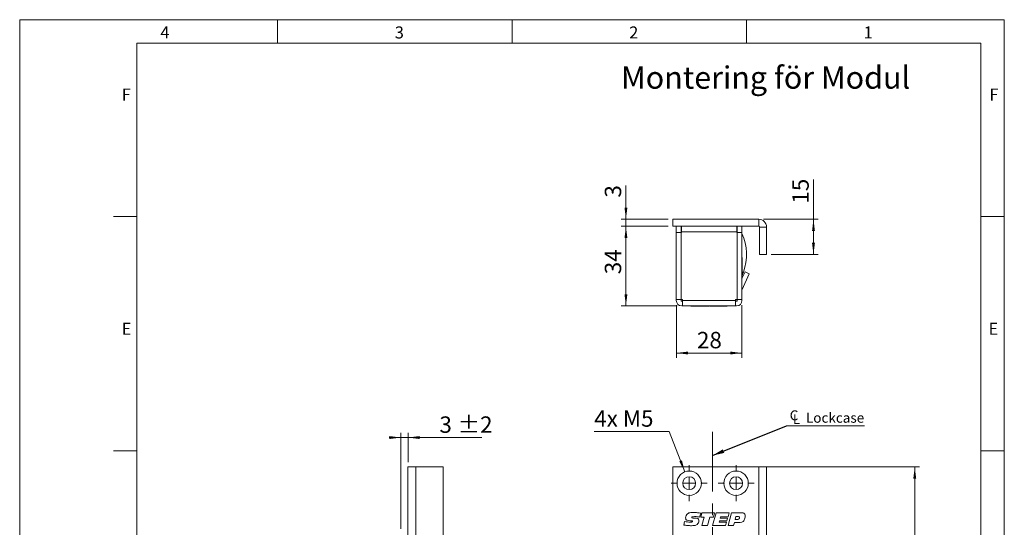
# Model space of a CAD drawing. Units: millimetres. Extents: x 0 to 210, y 0 to 297.
# Drawn here: x 0 to 210, y 189 to 297 of the extents above; entities that cross this region are included whole.
import ezdxf

# ---------------------------------------------------------------- set-up
doc = ezdxf.new("R2010")
doc.units = ezdxf.units.MM
doc.linetypes.add('CENTERX2', pattern=[20.32, 12.7, -2.54, 2.54, -2.54])
doc.styles.add('SLDTEXTSTYLE0', font='TXT', dxfattribs={"width": 0.75})
doc.styles.add('SLDTEXTSTYLE1', font='TXT', dxfattribs={"width": 0.7})
doc.dimstyles.new('SLDDIMSTYLE0', dxfattribs={"dimtxt": 3.5, "dimasz": 2.5, "dimexe": 0, "dimexo": 0.0625, "dimgap": 0.875, "dimtad": 1, "dimlfac": 2, "dimrnd": 1e-09, "dimzin": 12, "dimdsep": 46, "dimtxsty": 'SLDTEXTSTYLE0', "dimsah": 1, "dimcen": 0.09, "dimadec": 0, "dimazin": 3, "dimtfac": 1, "dimtofl": 0, "dimtmove": 0, "dimatfit": 3, "dimfxl": 0, "dimfrac": 2, "dimtolj": 1, "dimtzin": 12, "dimarcsym": 0})
doc.dimstyles.new('SLDDIMSTYLE1', dxfattribs={"dimtxt": 3.5, "dimasz": 2.5, "dimexe": 0, "dimexo": 0.0625, "dimgap": 0.875, "dimtad": 1, "dimlfac": 2, "dimrnd": 1e-09, "dimzin": 12, "dimdsep": 46, "dimtxsty": 'SLDTEXTSTYLE0', "dimsah": 1, "dimcen": 0.09, "dimadec": 0, "dimazin": 3, "dimtfac": 1, "dimtmove": 0, "dimatfit": 0, "dimfxl": 0, "dimfrac": 2, "dimtolj": 1, "dimtzin": 12, "dimarcsym": 0})
doc.dimstyles.new('SLDDIMSTYLE2', dxfattribs={"dimtxt": 3.5, "dimasz": 2.5, "dimexe": 0, "dimexo": 0.0625, "dimgap": 0.875, "dimtad": 0, "dimtih": 1, "dimtoh": 1, "dimlfac": 2, "dimrnd": 1e-09, "dimzin": 12, "dimdsep": 46, "dimtxsty": 'SLDTEXTSTYLE0', "dimsah": 1, "dimcen": 0, "dimadec": 0, "dimazin": 3, "dimtfac": 1, "dimtofl": 0, "dimtmove": 0, "dimatfit": 3, "dimfxl": 0, "dimfrac": 2, "dimtolj": 1, "dimtzin": 12, "dimarcsym": 0})
doc.dimstyles.new('SLDDIMSTYLE3', dxfattribs={"dimtxt": 0.18, "dimasz": 2.5, "dimexe": 0, "dimexo": 0.0625, "dimgap": 0, "dimtad": 0, "dimtih": 1, "dimtoh": 1, "dimdec": 0, "dimrnd": 1e-09, "dimzin": 0, "dimdsep": 46, "dimtxsty": 'Standard', "dimsah": 1, "dimcen": 0.09, "dimadec": 0, "dimazin": 0, "dimtfac": 2.5, "dimtdec": 0, "dimtofl": 0, "dimtmove": 0, "dimatfit": 3, "dimfxl": 0, "dimfrac": 2, "dimtolj": 1, "dimtzin": 0, "dimarcsym": 0})
doc.dimstyles.new('SLDDIMSTYLE4', dxfattribs={"dimtxt": 3.5, "dimasz": 2.5, "dimexe": 0, "dimexo": 0.0625, "dimgap": 0.875, "dimtad": 1, "dimlfac": 2, "dimrnd": 1e-09, "dimzin": 12, "dimdsep": 46, "dimtxsty": 'SLDTEXTSTYLE0', "dimsah": 1, "dimcen": 0.09, "dimadec": 0, "dimazin": 3, "dimtol": 1, "dimtp": 2, "dimtm": 2, "dimtfac": 1, "dimtdec": 0, "dimtmove": 0, "dimatfit": 0, "dimfxl": 0, "dimfrac": 2, "dimtolj": 1, "dimarcsym": 0})

# ---------------------------------------------------------------- blocks, each defined once
blk = doc.blocks.new('_D_1')
at = {"color": 7, "linetype": 'Continuous', "lineweight": 0}
for p, q in [((158.65, 201.57), (191.9, 201.57)), ((190.9, 79.07), (190.9, 201.57)), ((158.65, 79.07), (191.9, 79.07))]:
    blk.add_line(p, q, dxfattribs=at)
for points in [[(190.9, 201.57), (190.59, 199.07), (191.21, 199.07)], [(190.9, 79.07), (191.21, 81.57), (190.59, 81.57)]]:
    blk.add_solid(points, dxfattribs=at)
at = {"color": 7, "linetype": 'Continuous', "lineweight": 0, "insert": (186.39, 136.82), "char_height": 3.5, "attachment_point": 1, "rotation": 90, "style": 'SLDTEXTSTYLE0'}
blk.add_mtext('245', dxfattribs=at)
blk = doc.blocks.new('_D_8')
at = {"color": 7, "linetype": 'Continuous', "lineweight": 0}
for p, q in [((138.54, 209.12), (122.55, 209.12)), ((141.86, 200.5), (138.54, 209.12))]:
    blk.add_line(p, q, dxfattribs=at)
blk.add_solid([(141.86, 200.5), (141.25, 202.94), (140.68, 202.72)], dxfattribs=at)
at = {"color": 7, "linetype": 'Continuous', "lineweight": 0, "insert": (122.55, 213.63), "char_height": 3.5, "attachment_point": 1, "style": 'SLDTEXTSTYLE1'}
blk.add_mtext('4x M5', dxfattribs=at)
blk = doc.blocks.new('_D_10')
at = {"color": 7, "linetype": 'Continuous', "lineweight": 0}
for p, q in [((147.8, 173.94), (159.3, 173.94)), ((159.3, 173.94), (171.67, 173.94))]:
    blk.add_line(p, q, dxfattribs=at)
for points in [[(147.8, 173.94), (150.3, 173.63), (150.3, 174.25)], [(159.3, 173.94), (156.8, 174.25), (156.8, 173.63)]]:
    blk.add_solid(points, dxfattribs=at)
at = {"color": 7, "linetype": 'Continuous', "lineweight": 0, "insert": (166.5, 178.46), "char_height": 3.5, "attachment_point": 1, "style": 'SLDTEXTSTYLE0'}
blk.add_mtext('23', dxfattribs=at)
blk = doc.blocks.new('_D_11')
at = {"color": 7, "linetype": 'Continuous', "lineweight": 0}
for p, q in [((151.8, 145.36), (149.3, 145.36)), ((151.8, 145.36), (159.3, 145.36)), ((159.3, 145.36), (169.73, 145.36))]:
    blk.add_line(p, q, dxfattribs=at)
for points in [[(151.8, 145.36), (149.3, 145.67), (149.3, 145.05)], [(159.3, 145.36), (161.8, 145.05), (161.8, 145.67)]]:
    blk.add_solid(points, dxfattribs=at)
at = {"color": 7, "linetype": 'Continuous', "lineweight": 0, "insert": (164.56, 149.87), "char_height": 3.5, "attachment_point": 1, "style": 'SLDTEXTSTYLE0'}
blk.add_mtext('15', dxfattribs=at)
blk = doc.blocks.new('SW_SYMBOL_MOD_CL')
at = {"color": 0, "linetype": 'Continuous', "lineweight": 0, "char_height": 783, "attachment_point": 5, "style": 'SLDTEXTSTYLE0'}
for s, insert in [('C', (400, 600)), ('L', (600, 300))]:
    blk.add_mtext(s, dxfattribs=dict(at, insert=insert))
blk = doc.blocks.new('SW_NOTE_0')
at = {"color": 0, "linetype": 'Continuous', "lineweight": 0}
blk.add_line((16.6, 0), (0, 0), dxfattribs=at)
at = {"color": 0, "linetype": 'Continuous', "lineweight": 0, "xscale": 0.0027037109375, "yscale": 0.0027037109375, "zscale": 0.0027037109375}
blk.add_blockref('SW_SYMBOL_MOD_CL', (0.49, 0.36), dxfattribs=at)
at = {"color": 0, "linetype": 'Continuous', "lineweight": 0, "insert": (4.11, 2.8), "char_height": 2.117, "attachment_point": 1, "style": 'SLDTEXTSTYLE0'}
blk.add_mtext('Lockcase', dxfattribs=at)
blk = doc.blocks.new('SW_CENTERMARKSYMBOL_1')
at = {"color": 0, "linetype": 'Continuous', "lineweight": 0}
for p, q in [((0, 2.5), (0, 3.85)), ((-2.5, 0), (-3.85, 0)), ((0, 0), (-1.25, 0)), ((0, 0), (0, 1.25)), ((0, 0), (0, -1.25)), ((0, 0), (1.25, 0)), ((2.5, 0), (3.85, 0)), ((0, -2.5), (0, -3.85))]:
    blk.add_line(p, q, dxfattribs=at)
blk = doc.blocks.new('SW_CENTERMARKSYMBOL_2')
at = {"color": 0, "linetype": 'Continuous', "lineweight": 0}
for p, q in [((0, 2.5), (0, 3.85)), ((-2.5, 0), (-3.85, 0)), ((0, 0), (-1.25, 0)), ((0, 0), (0, 1.25)), ((0, 0), (0, -1.25)), ((0, 0), (1.25, 0)), ((2.5, 0), (3.85, 0)), ((0, -2.5), (0, -3.85))]:
    blk.add_line(p, q, dxfattribs=at)
blk = doc.blocks.new('_D_18')
at = {"color": 7, "linetype": 'Continuous', "lineweight": 0}
for p, q in [((81.32, 188.32), (81.32, 208.82)), ((82.82, 202.57), (82.82, 208.82)), ((81.32, 207.82), (78.82, 207.82)), ((81.32, 207.82), (82.82, 207.82)), ((82.82, 207.82), (98.55, 207.82))]:
    blk.add_line(p, q, dxfattribs=at)
for points in [[(81.32, 207.82), (78.82, 208.13), (78.82, 207.51)], [(82.82, 207.82), (85.32, 207.51), (85.32, 208.13)]]:
    blk.add_solid(points, dxfattribs=at)
at = {"color": 7, "linetype": 'Continuous', "lineweight": 0, "char_height": 3.5, "attachment_point": 1, "style": 'SLDTEXTSTYLE0'}
for s, insert in [('3', (89.53, 212.33)), ('±2', (93.42, 212.33))]:
    blk.add_mtext(s, dxfattribs=dict(at, insert=insert))
blk = doc.blocks.new('_D_19')
at = {"color": 7, "linetype": 'Continuous', "lineweight": 0}
for p, q in [((138.3, 252.9), (128.3, 252.9)), ((129.3, 252.9), (129.3, 235.9)), ((140.2, 235.9), (128.3, 235.9))]:
    blk.add_line(p, q, dxfattribs=at)
for points in [[(129.3, 252.9), (128.99, 250.4), (129.61, 250.4)], [(129.3, 235.9), (129.61, 238.4), (128.99, 238.4)]]:
    blk.add_solid(points, dxfattribs=at)
at = {"color": 7, "linetype": 'Continuous', "lineweight": 0, "insert": (124.79, 242.68), "char_height": 3.5, "attachment_point": 1, "rotation": 90, "style": 'SLDTEXTSTYLE0'}
blk.add_mtext('34', dxfattribs=at)
blk = doc.blocks.new('_D_20')
at = {"color": 7, "linetype": 'Continuous', "lineweight": 0}
for p, q in [((129.3, 254.4), (129.3, 261.63)), ((138.3, 254.4), (128.3, 254.4)), ((129.3, 254.4), (129.3, 252.9)), ((138.3, 252.9), (128.3, 252.9)), ((129.3, 252.9), (129.3, 250.4))]:
    blk.add_line(p, q, dxfattribs=at)
for points in [[(129.3, 254.4), (129.61, 256.9), (128.99, 256.9)], [(129.3, 252.9), (128.99, 250.4), (129.61, 250.4)]]:
    blk.add_solid(points, dxfattribs=at)
at = {"color": 7, "linetype": 'Continuous', "lineweight": 0, "insert": (124.79, 259.04), "char_height": 3.5, "attachment_point": 1, "rotation": 90, "style": 'SLDTEXTSTYLE0'}
blk.add_mtext('3', dxfattribs=at)
blk = doc.blocks.new('_D_21')
at = {"color": 7, "linetype": 'Continuous', "lineweight": 0}
for p, q in [((140.05, 236.05), (140.05, 224.86)), ((154.05, 236.05), (154.05, 224.86)), ((140.05, 225.86), (154.05, 225.86))]:
    blk.add_line(p, q, dxfattribs=at)
for points in [[(140.05, 225.86), (142.55, 225.55), (142.55, 226.17)], [(154.05, 225.86), (151.55, 226.17), (151.55, 225.55)]]:
    blk.add_solid(points, dxfattribs=at)
at = {"color": 7, "linetype": 'Continuous', "lineweight": 0, "insert": (144.46, 230.37), "char_height": 3.5, "attachment_point": 1, "style": 'SLDTEXTSTYLE0'}
blk.add_mtext('28', dxfattribs=at)
blk = doc.blocks.new('_D_22')
at = {"color": 7, "linetype": 'Continuous', "lineweight": 0}
for p, q in [((169.3, 254.4), (169.3, 262.92)), ((158.65, 254.4), (170.3, 254.4)), ((169.3, 254.4), (169.3, 246.9)), ((160.3, 246.9), (170.3, 246.9))]:
    blk.add_line(p, q, dxfattribs=at)
for points in [[(169.3, 254.4), (168.99, 251.9), (169.61, 251.9)], [(169.3, 246.9), (169.61, 249.4), (168.99, 249.4)]]:
    blk.add_solid(points, dxfattribs=at)
at = {"color": 7, "linetype": 'Continuous', "lineweight": 0, "insert": (164.79, 257.75), "char_height": 3.5, "attachment_point": 1, "rotation": 90, "style": 'SLDTEXTSTYLE0'}
blk.add_mtext('15', dxfattribs=at)

msp = doc.modelspace()

# ---------------------------------------------------------------- linework, layer by layer
at = {"color": 7, "linetype": 'Continuous', "lineweight": 0}
for p, q in [((0, 297), (210, 297)), ((0, 0), (0, 297)), ((55, 292), (55, 297)), ((105, 292), (105, 297)), ((155, 292), (155, 297)), ((210, 297), (210, 0)), ((25, 5), (25, 292)), ((205, 292), (25, 292)), ((25, 5), (25, 292)), ((205, 292), (25, 292)), ((205, 5), (205, 292)), ((25, 285.5), (25, 279)), ((25, 255), (20, 255)), ((210, 255), (205, 255)), ((25, 205), (20, 205)), ((210, 205), (205, 205))]:
    msp.add_line(p, q, dxfattribs=at)
at = {"color": 7, "linetype": 'Continuous', "lineweight": 15}
for p, q in [((139.2972, 252.9036), (139.2972, 254.4036)), ((157.6472, 254.4036), (139.2972, 254.4036)), ((141.6722, 254.4238), (141.6722, 254.4036)), ((141.6722, 254.4238), (141.9619, 254.4238)), ((141.9619, 254.4238), (142.4839, 254.4238)), ((143.4241, 254.4238), (145.4222, 254.4238)), ((145.4222, 254.4036), (145.4222, 254.4238)), ((145.6722, 254.4238), (145.6722, 254.4036)), ((145.6722, 254.4238), (145.9619, 254.4238)), ((145.9619, 254.4238), (148.1935, 254.4238)), ((148.6722, 254.4238), (148.6722, 254.4036)), ((149.0115, 254.4238), (149.271, 254.4238)), ((150.2102, 254.4238), (151.6305, 254.4238)), ((152.4222, 254.4036), (152.4222, 254.4238)), ((157.6472, 252.9036), (157.6472, 254.4036)), ((157.6472, 252.9036), (139.2972, 252.9036)), ((140.0472, 251.5536), (140.0472, 252.9036)), ((141.0472, 252.9036), (141.0472, 251.5536)), ((141.0472, 252.4036), (141.1472, 252.4036)), ((141.1472, 252.9036), (141.1472, 251.7536)), ((152.9472, 251.7536), (152.9472, 252.9036)), ((152.9472, 252.4176), (152.9481, 252.4176)), ((152.9484, 252.9036), (152.9481, 252.4176)), ((153.0472, 252.4176), (152.9481, 252.4176)), ((153.0472, 251.5536), (153.0472, 252.9036)), ((154.0472, 252.9036), (154.0472, 251.5536)), ((157.7972, 252.7536), (159.2972, 252.7536)), ((157.7972, 246.9036), (157.7972, 252.7536)), ((159.2972, 246.9036), (159.2972, 252.7536)), ((140.0472, 251.3036), (140.0292, 251.3036)), ((140.0292, 249.9036), (140.0292, 251.3036)), ((140.0292, 248.5036), (140.0292, 249.9036)), ((141.0472, 251.5536), (140.0472, 251.5536)), ((140.0472, 237.2536), (140.0472, 251.5536)), ((141.0472, 237.2536), (141.0472, 251.5536)), ((141.0522, 250.6536), (141.0472, 250.6536)), ((141.0522, 237.2536), (141.0522, 251.5536)), ((141.1472, 251.5536), (141.0522, 251.5536)), ((152.9472, 251.7536), (141.1472, 251.7536)), ((141.1472, 251.7536), (141.1472, 251.5536)), ((152.9472, 251.5536), (152.9472, 251.7536)), ((153.0422, 251.5536), (152.9472, 251.5536)), ((153.0422, 237.2536), (153.0422, 251.5536)), ((153.0472, 237.2536), (153.0472, 251.5536)), ((153.0472, 251.5536), (154.0472, 251.5536)), ((154.0472, 237.2536), (154.0472, 251.5536)), ((140.0292, 248.5036), (140.0472, 248.5036)), ((141.0472, 249.1536), (141.0522, 249.1536)), ((141.0522, 246.5536), (141.0472, 246.5536)), ((153.0472, 247.1536), (153.0422, 247.1536)), ((153.0422, 246.1536), (153.0472, 246.1536)), ((154.0925, 246.2786), (154.0472, 246.2786)), ((154.0925, 246.2786), (154.0925, 244.4036)), ((157.7972, 246.9036), (159.2972, 246.9036)), ((140.0472, 245.2786), (140.002, 245.2786)), ((140.002, 243.4036), (140.002, 245.2786)), ((140.0472, 244.3036), (140.0292, 244.3036)), ((140.0292, 242.9036), (140.0292, 244.3036)), ((141.0472, 245.5536), (141.0522, 245.5536)), ((141.0522, 243.6536), (141.0472, 243.6536)), ((153.0422, 244.5036), (153.0472, 244.5036)), ((153.0472, 243.9036), (153.0422, 243.9036)), ((154.0925, 244.4036), (154.0925, 242.5286)), ((140.002, 241.5286), (140.002, 243.4036)), ((140.002, 241.5286), (140.0292, 241.5286)), ((140.0292, 241.5036), (140.0292, 242.9036)), ((140.0292, 241.5036), (140.0472, 241.5036)), ((141.0472, 242.1536), (141.0522, 242.1536)), ((153.0422, 242.9036), (153.0472, 242.9036)), ((153.0472, 242.1439), (153.0422, 242.1439)), ((154.0472, 241.7698), (154.7046, 243.1795)), ((154.0472, 242.5286), (154.0925, 242.5286)), ((154.0613, 239.4337), (155.6109, 242.7569)), ((154.0925, 242.5343), (154.0925, 241.8669)), ((154.7046, 243.1795), (155.6109, 242.7569)), ((141.0522, 241.4036), (141.0472, 241.4036)), ((153.0422, 237.8037), (153.0472, 237.9036)), ((141.0472, 237.2536), (140.0472, 237.2536)), ((140.0472, 237.2536), (140.0472, 237.0536)), ((141.0472, 237.2536), (141.0472, 237.0536)), ((141.3972, 237.2536), (141.0522, 237.2536)), ((141.1972, 236.9036), (141.3972, 236.9036)), ((141.1972, 235.9036), (141.3972, 235.9036)), ((141.3972, 237.2536), (141.3972, 237.0536)), ((152.6972, 237.0536), (141.3972, 237.0536)), ((141.3972, 237.0536), (141.3972, 235.9036)), ((141.3972, 235.9036), (152.6972, 235.9036)), ((143.1722, 235.9036), (143.1722, 235.8583)), ((146.9222, 235.8583), (143.1722, 235.8583)), ((146.9222, 235.8583), (146.9222, 235.9036)), ((147.0222, 235.8855), (146.9222, 235.8855)), ((147.0222, 235.8855), (147.0222, 235.9036)), ((147.1722, 235.9036), (147.1722, 235.8583)), ((150.9222, 235.8583), (147.1722, 235.8583)), ((150.9222, 235.8583), (150.9222, 235.9036)), ((153.0422, 237.2536), (152.6972, 237.2536)), ((152.6972, 237.0536), (152.6972, 237.2536)), ((152.6972, 235.9036), (152.6972, 237.0536)), ((152.6972, 236.9036), (152.8972, 236.9036)), ((152.6972, 235.9036), (152.8972, 235.9036)), ((153.0472, 237.2536), (154.0472, 237.2536)), ((153.0472, 237.2536), (153.0472, 237.0536)), ((154.0472, 237.2536), (154.0472, 237.0536)), ((82.8157, 201.5721), (82.8157, 151.4471)), ((84.4657, 201.5721), (82.8157, 201.5721)), ((84.4657, 201.5721), (84.4657, 151.4471)), ((90.3157, 201.5721), (84.4657, 201.5721)), ((90.3157, 201.5721), (90.3157, 79.0721)), ((139.2972, 79.0721), (139.2972, 201.5721)), ((139.2972, 201.5721), (157.6472, 201.5721)), ((157.6472, 201.5721), (157.6472, 151.4471)), ((159.2972, 201.5721), (157.6472, 201.5721)), ((159.2972, 201.5721), (159.2972, 151.4471)), ((145.2481, 191.7026), (145.0172, 190.8472)), ((145.2481, 190.8477), (145.4968, 191.7523)), ((145.4968, 191.7523), (148.1964, 191.7523)), ((147.7944, 189.0721), (148.5283, 191.7523)), ((148.1964, 191.7523), (147.9514, 190.8477)), ((148.5283, 191.7523), (151.3122, 191.7523)), ((151.3122, 191.7523), (151.0725, 190.8813)), ((151.0777, 189.0721), (151.8122, 191.7523)), ((151.8122, 191.7523), (153.9941, 191.7523)), ((141.6297, 189.1516), (141.8171, 189.872)), ((143.041, 190.0735), (142.9876, 190.0735)), ((143.6425, 190.6467), (144.0912, 190.6467)), ((146.0176, 190.8477), (145.2481, 190.8477)), ((145.5151, 189.0721), (146.0176, 190.8477)), ((146.7196, 189.0721), (145.5151, 189.0721)), ((147.2206, 190.8477), (146.7196, 189.0721)), ((147.9514, 190.8477), (147.2206, 190.8477)), ((150.5652, 189.0721), (147.7944, 189.0721)), ((149.2371, 190.0437), (149.1623, 189.7756)), ((149.1623, 189.7756), (150.7647, 189.7756)), ((150.8359, 190.0437), (149.2371, 190.0437)), ((149.4701, 190.8813), (149.3947, 190.6132)), ((149.3947, 190.6132), (150.9971, 190.6132)), ((151.0725, 190.8813), (149.4701, 190.8813)), ((150.7647, 189.7756), (150.5652, 189.0721)), ((150.9971, 190.6132), (150.8359, 190.0437)), ((152.2556, 189.0721), (151.0777, 189.0721)), ((152.4205, 189.6751), (152.2556, 189.0721)), ((153.4031, 189.6751), (152.4205, 189.6751)), ((152.7723, 190.9483), (152.6037, 190.3452)), ((152.6037, 190.3452), (152.9722, 190.3452)), ((153.2303, 190.9483), (152.7723, 190.9483))]:
    msp.add_line(p, q, dxfattribs=at)
at = {"color": 102, "linetype": 'Continuous', "lineweight": 15}
msp.add_line((154.0925, 243.1427), (154.3505, 243.1424), dxfattribs=at)
at = {"color": 7, "linetype": 'CENTERX2', "lineweight": 0}
msp.add_line((147.7954, 209.0186), (147.7954, 83.7879), dxfattribs=at)
at = {"color": 7, "linetype": 'Continuous', "lineweight": 15, "flags": 128}
msp.add_lwpolyline([(152.6972, 237.1436), (152.7543, 237.1965), (152.8072, 237.2536)], dxfattribs=at)
at = {"color": 7, "linetype": 'Continuous', "lineweight": 15}
for centre, radius in [((142.7972, 198.0721), 2.6), ((152.7972, 198.0721), 2.6), ((142.7972, 198.0721), 1.375), ((152.7972, 198.0721), 1.375)]:
    msp.add_circle(centre, radius, dxfattribs=at)
for centre, radius, start, end in [((157.6472, 252.7536), 1.65, 0, 90), ((157.6472, 252.7536), 0.15, 0, 90), ((144.5472, 246.9036), 10.5, 339.010054, 25.208765), ((154.1972, 239.3703), 0.15, 155, 180), ((141.1972, 237.0536), 1.15, 180, 270), ((141.1972, 237.0536), 0.15, 180, 270), ((152.8972, 237.0536), 0.15, 270, 360), ((152.8972, 237.0536), 1.15, 270, 0)]:
    msp.add_arc(centre, radius, start, end, dxfattribs=at)
for points, knots in [([(154.3505, 243.1424), (154.3273, 243.0829), (154.2802, 242.962), (154.2077, 242.7882), (154.1361, 242.6241), (154.0826, 242.5069), (154.0542, 242.4463), (154.0467, 242.4303)], [0, 0, 0, 0, 0.22584772, 0.4582497, 0.68409002, 0.91666421, 1, 1, 1, 1]), ([(142.0318, 190.6577), (142.0548, 190.8432), (142.0961, 191.1747), (142.3124, 191.4263), (142.4076, 191.5372)], [0, 0, 0, 0, 0.55950574, 1, 1, 1, 1]), ([(142.4076, 191.5372), (142.5163, 191.6064), (142.7344, 191.7452), (143.1959, 191.8077), (143.5244, 191.8149), (143.7253, 191.8194)], [0, 0, 0, 0, 0.27859979, 0.5589463, 1, 1, 1, 1]), ([(143.7253, 191.8194), (144.0107, 191.8121), (144.5204, 191.799), (145.0257, 191.7321), (145.2481, 191.7026)], [0, 0, 0, 0, 0.5599572, 1, 1, 1, 1]), ([(153.9941, 191.7523), (154.0993, 191.7481), (154.3087, 191.7397), (154.5859, 191.6025), (154.7168, 191.3528), (154.7253, 191.1876), (154.7296, 191.1048)], [0, 0, 0, 0, 0.28118958, 0.5597175, 0.77918698, 1, 1, 1, 1]), ([(154.7296, 191.1048), (154.7191, 190.9346), (154.7004, 190.6307), (154.5818, 190.351), (154.5296, 190.2279)], [0, 0, 0, 0, 0.56006668, 1, 1, 1, 1]), ([(143.3122, 189.0051), (142.9964, 189.0135), (142.4325, 189.0286), (141.875, 189.114), (141.6297, 189.1516)], [0, 0, 0, 0, 0.55995308, 1, 1, 1, 1]), ([(141.8171, 189.872), (142.0234, 189.8435), (142.3918, 189.7928), (142.7634, 189.7809), (142.9269, 189.7756)], [0, 0, 0, 0, 0.560037312, 1, 1, 1, 1]), ([(142.9876, 190.0735), (142.7697, 190.0758), (142.4972, 190.0787), (142.2046, 190.2195), (142.0564, 190.384), (142.0416, 190.5484), (142.0318, 190.6577)], [0, 0, 0, 0, 0.500800376, 0.62617685, 0.751271313, 1, 1, 1, 1]), ([(142.9269, 189.7756), (143.0361, 189.7776), (143.1997, 189.7804), (143.3923, 189.8057), (143.4757, 189.8596), (143.503, 189.9087), (143.5049, 189.9362), (143.5059, 189.95)], [0, 0, 0, 0, 0.50110363, 0.75089469, 0.87510949, 0.93745015, 1, 1, 1, 1]), ([(143.3305, 190.0772), (143.2765, 190.0769), (143.18, 190.0763), (143.0835, 190.0744), (143.041, 190.0735)], [0, 0, 0, 0, 0.55999814, 1, 1, 1, 1]), ([(144.5194, 189.2956), (144.4206, 189.2296), (144.2226, 189.0973), (143.8008, 189.0182), (143.4976, 189.01), (143.3122, 189.0051)], [0, 0, 0, 0, 0.27905158, 0.55924156, 1, 1, 1, 1]), ([(143.5059, 189.95), (143.5045, 189.971), (143.5023, 190.0027), (143.4782, 190.0377), (143.4268, 190.0743), (143.3733, 190.0759), (143.3305, 190.0772)], [0, 0, 0, 0, 0.25010426, 0.37577235, 0.50118673, 1, 1, 1, 1]), ([(144.1069, 190.9483), (143.9664, 190.9467), (143.7557, 190.9443), (143.5098, 190.9159), (143.395, 190.8672), (143.3449, 190.8136), (143.3405, 190.7781), (143.3384, 190.7603)], [0, 0, 0, 0, 0.50082072, 0.75092715, 0.8754642, 0.93779908, 1, 1, 1, 1]), ([(143.3384, 190.7603), (143.3394, 190.745), (143.3415, 190.7144), (143.3698, 190.6745), (143.4144, 190.6593), (143.5049, 190.6485), (143.5814, 190.6475), (143.6425, 190.6467)], [0, 0, 0, 0, 0.12495038, 0.24909253, 0.37364667, 0.4989601, 1, 1, 1, 1]), ([(144.0912, 190.6467), (144.2716, 190.6411), (144.4974, 190.6341), (144.7194, 190.4868), (144.8266, 190.3424), (144.8383, 190.2086), (144.8461, 190.1196)], [0, 0, 0, 0, 0.49952877, 0.62504072, 0.75041503, 1, 1, 1, 1]), ([(145.0172, 190.8472), (144.8485, 190.8775), (144.5472, 190.9315), (144.2414, 190.9431), (144.1069, 190.9483)], [0, 0, 0, 0, 0.560045045, 1, 1, 1, 1]), ([(144.8461, 190.1196), (144.8322, 189.9455), (144.8075, 189.6349), (144.6074, 189.3992), (144.5194, 189.2956)], [0, 0, 0, 0, 0.56036136, 1, 1, 1, 1]), ([(152.9722, 190.3452), (153.1047, 190.3513), (153.2705, 190.359), (153.4288, 190.4726), (153.5081, 190.5775), (153.5173, 190.6757), (153.5235, 190.741)], [0, 0, 0, 0, 0.4990314, 0.62469931, 0.75028746, 1, 1, 1, 1]), ([(153.5235, 190.741), (153.5204, 190.7756), (153.5157, 190.8277), (153.4733, 190.8833), (153.3881, 190.9418), (153.3004, 190.9454), (153.2303, 190.9483)], [0, 0, 0, 0, 0.24980893, 0.37542932, 0.50107297, 1, 1, 1, 1]), ([(154.5296, 190.2279), (154.4639, 190.1203), (154.3326, 189.9056), (153.9238, 189.6851), (153.6009, 189.6789), (153.4031, 189.6751)], [0, 0, 0, 0, 0.28027536, 0.55917318, 1, 1, 1, 1])]:
    msp.add_open_spline(points, degree=3, knots=knots, dxfattribs=at)

# ---------------------------------------------------------------- block references
at = {"color": 7, "linetype": 'Continuous', "lineweight": 0}
for name, p in [('SW_NOTE_0', (163.5758, 210.301)), ('SW_CENTERMARKSYMBOL_1', (142.7972, 198.0721)), ('SW_CENTERMARKSYMBOL_2', (152.7972, 198.0721))]:
    msp.add_blockref(name, p, dxfattribs=at)

# ---------------------------------------------------------------- texts
at = {"color": 7, "linetype": 'Continuous', "lineweight": 0, "attachment_point": 1, "style": 'SLDTEXTSTYLE0'}
for s, insert, char_height in [('4', (30, 295.5532), 2.5625), ('3', (80, 295.5532), 2.5625), ('2', (130, 295.5532), 2.5625), ('1', (180, 295.5532), 2.5625), ('Montering för Modul', (128.2463, 287.0325), 4.7625), ('F', (21.75, 282.3032), 2.5625), ('F', (206.8143, 282.3032), 2.5625), ('E', (21.75, 232.3032), 2.5625), ('E', (206.6334, 232.3032), 2.5625)]:
    msp.add_mtext(s, dxfattribs=dict(at, insert=insert, char_height=char_height))

# ---------------------------------------------------------------- dimensions: what is measured, and where the dimension line sits
at = {"color": 7, "linetype": 'Continuous', "lineweight": 0}
for base, p1, p2, angle, dimstyle, picture, middle in [((169.2972, 246.9036), (157.6472, 254.4036), (159.2972, 246.9036), 90, 'SLDDIMSTYLE0', '_D_22', (169.2972, 260.3357)), ((129.2972, 252.9036), (139.2972, 254.4036), (139.2972, 252.9036), 90, 'SLDDIMSTYLE1', '_D_20', (129.2972, 260.3357)), ((129.2972, 235.9036), (139.2972, 252.9036), (141.1972, 235.9036), 90, 'SLDDIMSTYLE0', '_D_19', (129.2972, 245.2653)), ((159.2972, 173.9445), (147.7954, 209.0186), (159.2972, 201.5721), 0, 'SLDDIMSTYLE0', '_D_10', (169.086, 173.9445)), ((159.2972, 145.3632), (151.7954, 147.3221), (159.2972, 201.5721), 0, 'SLDDIMSTYLE1', '_D_11', (167.1415, 145.3632)), ((190.9003, 201.5721), (157.6472, 79.0721), (157.6472, 201.5721), 90, 'SLDDIMSTYLE0', '_D_1', (190.9003, 140.6943))]:
    dim = msp.add_linear_dim(base=base, p1=p1, p2=p2, angle=angle, dimstyle=dimstyle, dxfattribs=at)
    dim.commit()
    dim.dimension.update_dxf_attribs({"geometry": picture, "text_midpoint": middle, "dimtype": 160})
for base, p1, p2, dimstyle, picture, middle in [((154.0472, 225.8583), (140.0472, 237.0536), (154.0472, 237.0536), 'SLDDIMSTYLE0', '_D_21', (147.0472, 225.8583)), ((82.8157, 207.8221), (81.3157, 187.3221), (82.8157, 201.5721), 'SLDDIMSTYLE4', '_D_18', (94.0396, 207.8221))]:
    dim = msp.add_linear_dim(base=base, p1=p1, p2=p2, dimstyle=dimstyle, dxfattribs=at)
    dim.commit()
    dim.dimension.update_dxf_attribs({"geometry": picture, "text_midpoint": middle, "dimtype": 160})
dim = msp.add_diameter_dim_2p(p1=(143.7314, 195.6457), p2=(141.8631, 200.4984), text='4x M5', dimstyle='SLDDIMSTYLE2', override={"dimpost": '<>'}, dxfattribs=at)
dim.commit()
dim.dimension.update_dxf_attribs({"geometry": '_D_8', "text_midpoint": (129.0472, 211.8973), "dimtype": 163})

# ---------------------------------------------------------------- leaders
msp.add_leader([(147.7954, 203.994), (163.5758, 210.301)], dimstyle='SLDDIMSTYLE3', dxfattribs=at)

doc.saveas('drawing.dxf')
